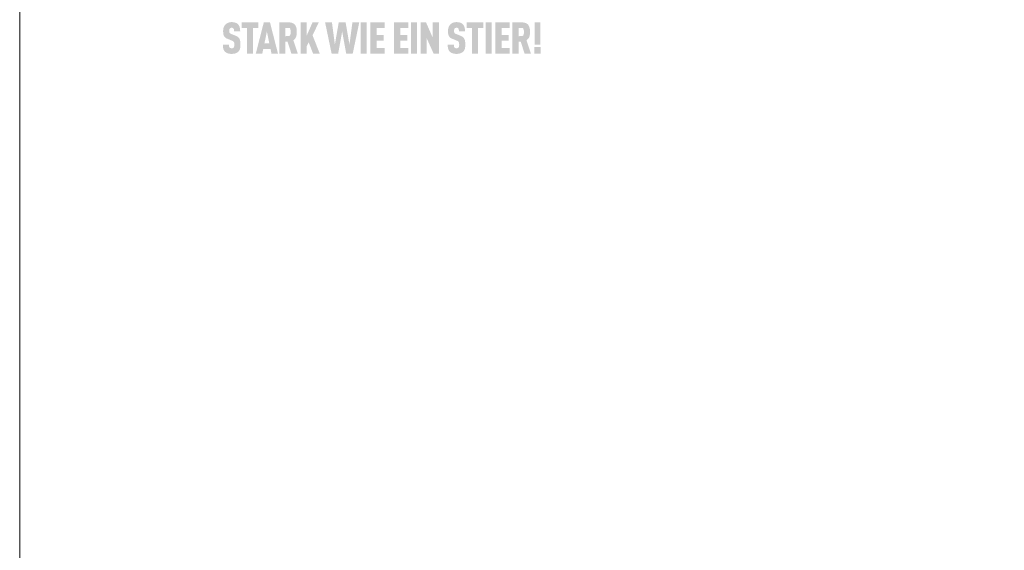
# Model space of a CAD drawing. Units: millimetres. Extents: x 0 to 49754, y 0 to 1470.
# Drawn here: x 8810 to 9076, y 444 to 587 of the extents above; entities that cross this region are included whole.
import ezdxf

# ---------------------------------------------------------------- set-up
doc = ezdxf.new("R2010")
doc.units = ezdxf.units.MM
doc.layers.add('01_PREFA-Dachprodukt', color=12, linetype='Continuous', lineweight=25, true_color=0xe1000f)
doc.layers.add('10_Blattrahmen', color=18, linetype='Continuous', lineweight=20, true_color=0x000000)

msp = doc.modelspace()

# ---------------------------------------------------------------- hatches: boundary and pattern name
h = msp.add_hatch(color=256)
h.dxf.hatch_style = 1
h.paths.add_polyline_path([(8868.609, 582.321), (8868.579, 582.347), (8868.548, 582.374), (8868.516, 582.399), (8868.483, 582.425), (8868.449, 582.45), (8868.415, 582.474), (8868.379, 582.498), (8868.342, 582.522), (8868.305, 582.545), (8868.266, 582.568), (8868.227, 582.591), (8868.187, 582.613), (8868.103, 582.655), (8868.016, 582.697), (8867.925, 582.736), (8866.685, 583.225), (8866.608, 583.259), (8866.534, 583.296), (8866.469, 583.334), (8866.422, 583.365), (8866.375, 583.401), (8866.328, 583.443), (8866.289, 583.487), (8866.258, 583.531), (8866.232, 583.582), (8866.212, 583.632), (8866.197, 583.679), (8866.185, 583.728), (8866.176, 583.775), (8866.167, 583.839), (8866.16, 583.921), (8866.157, 584.009), (8866.16, 584.18), (8866.163, 584.251), (8866.172, 584.334), (8866.182, 584.396), (8866.194, 584.451), (8866.21, 584.502), (8866.228, 584.55), (8866.25, 584.596), (8866.276, 584.639), (8866.324, 584.706), (8866.359, 584.746), (8866.399, 584.78), (8866.441, 584.809), (8866.485, 584.833), (8866.532, 584.853), (8866.584, 584.87), (8866.639, 584.884), (8866.699, 584.894), (8866.786, 584.903), (8866.854, 584.902), (8866.919, 584.897), (8866.98, 584.888), (8867.036, 584.876), (8867.089, 584.858), (8867.141, 584.835), (8867.194, 584.803), (8867.243, 584.765), (8867.285, 584.721), (8867.322, 584.672), (8867.356, 584.617), (8867.385, 584.557), (8867.408, 584.493), (8867.426, 584.426), (8867.435, 584.368), (8867.442, 584.305), (8867.446, 584.256), (8867.452, 584.175), (8867.455, 584.048), (8867.455, 583.938), (8869.11, 583.938), (8869.108, 584.095), (8869.102, 584.248), (8869.09, 584.396), (8869.083, 584.469), (8869.074, 584.54), (8869.064, 584.611), (8869.053, 584.68), (8869.041, 584.748), (8869.027, 584.815), (8869.012, 584.88), (8868.996, 584.945), (8868.979, 585.009), (8868.96, 585.071), (8868.941, 585.132), (8868.919, 585.192), (8868.897, 585.251), (8868.873, 585.308), (8868.847, 585.364), (8868.82, 585.418), (8868.792, 585.472), (8868.762, 585.523), (8868.73, 585.574), (8868.698, 585.623), (8868.663, 585.671), (8868.628, 585.717), (8868.591, 585.763), (8868.552, 585.806), (8868.512, 585.849), (8868.47, 585.89), (8868.437, 585.922), (8868.402, 585.954), (8868.366, 585.984), (8868.329, 586.013), (8868.291, 586.042), (8868.252, 586.069), (8868.211, 586.095), (8868.169, 586.121), (8868.126, 586.145), (8868.082, 586.168), (8868.036, 586.191), (8867.99, 586.212), (8867.942, 586.232), (8867.893, 586.251), (8867.843, 586.27), (8867.791, 586.287), (8867.739, 586.303), (8867.685, 586.318), (8867.63, 586.332), (8867.574, 586.346), (8867.516, 586.358), (8867.458, 586.369), (8867.398, 586.379), (8867.337, 586.388), (8867.275, 586.396), (8867.212, 586.403), (8867.081, 586.415), (8866.946, 586.422), (8866.807, 586.425), (8866.686, 586.422), (8866.627, 586.419), (8866.569, 586.415), (8866.511, 586.41), (8866.454, 586.403), (8866.398, 586.396), (8866.343, 586.388), (8866.289, 586.379), (8866.235, 586.369), (8866.182, 586.358), (8866.13, 586.346), (8866.079, 586.332), (8866.028, 586.318), (8865.979, 586.303), (8865.93, 586.287), (8865.881, 586.27), (8865.834, 586.251), (8865.787, 586.232), (8865.741, 586.212), (8865.696, 586.191), (8865.652, 586.168), (8865.608, 586.145), (8865.565, 586.121), (8865.523, 586.095), (8865.482, 586.069), (8865.442, 586.042), (8865.402, 586.013), (8865.363, 585.984), (8865.325, 585.954), (8865.288, 585.922), (8865.251, 585.89), (8865.205, 585.848), (8865.16, 585.804), (8865.117, 585.76), (8865.075, 585.715), (8865.035, 585.668), (8864.997, 585.62), (8864.959, 585.571), (8864.924, 585.521), (8864.889, 585.47), (8864.857, 585.418), (8864.825, 585.365), (8864.796, 585.31), (8864.767, 585.255), (8864.74, 585.198), (8864.715, 585.14), (8864.691, 585.081), (8864.669, 585.022), (8864.648, 584.961), (8864.628, 584.899), (8864.61, 584.837), (8864.594, 584.773), (8864.578, 584.709), (8864.565, 584.644), (8864.552, 584.578), (8864.542, 584.512), (8864.532, 584.444), (8864.524, 584.376), (8864.518, 584.306), (8864.513, 584.236), (8864.509, 584.165), (8864.507, 584.093), (8864.507, 583.903), (8864.51, 583.79), (8864.515, 583.68), (8864.522, 583.574), (8864.532, 583.472), (8864.544, 583.374), (8864.558, 583.28), (8864.574, 583.19), (8864.593, 583.104), (8864.603, 583.063), (8864.614, 583.022), (8864.625, 582.982), (8864.637, 582.944), (8864.649, 582.906), (8864.662, 582.869), (8864.675, 582.833), (8864.689, 582.799), (8864.704, 582.765), (8864.719, 582.732), (8864.735, 582.7), (8864.751, 582.669), (8864.768, 582.639), (8864.786, 582.61), (8864.804, 582.582), (8864.822, 582.554), (8864.842, 582.527), (8864.862, 582.5), (8864.883, 582.474), (8864.904, 582.447), (8864.926, 582.422), (8864.949, 582.396), (8864.972, 582.372), (8864.996, 582.347), (8865.021, 582.323), (8865.046, 582.299), (8865.072, 582.276), (8865.099, 582.254), (8865.126, 582.231), (8865.154, 582.209), (8865.183, 582.188), (8865.212, 582.167), (8865.242, 582.146), (8865.273, 582.126), (8865.304, 582.106), (8865.336, 582.086), (8865.369, 582.067), (8865.402, 582.049), (8865.436, 582.031), (8865.471, 582.013), (8865.542, 581.978), (8865.616, 581.946), (8866.77, 581.48), (8866.879, 581.438), (8866.931, 581.417), (8866.979, 581.395), (8867.049, 581.361), (8867.12, 581.322), (8867.171, 581.29), (8867.224, 581.253), (8867.272, 581.215), (8867.314, 581.175), (8867.352, 581.135), (8867.386, 581.09), (8867.412, 581.047), (8867.436, 580.997), (8867.458, 580.939), (8867.477, 580.875), (8867.494, 580.802), (8867.506, 580.728), (8867.513, 580.674), (8867.519, 580.617), (8867.523, 580.558), (8867.527, 580.495), (8867.528, 580.43), (8867.529, 580.362), (8867.528, 580.195), (8867.524, 580.114), (8867.52, 580.059), (8867.514, 580.007), (8867.506, 579.947), (8867.494, 579.885), (8867.477, 579.82), (8867.458, 579.76), (8867.435, 579.705), (8867.407, 579.653), (8867.376, 579.608), (8867.357, 579.586), (8867.34, 579.563), (8867.306, 579.527), (8867.268, 579.495), (8867.224, 579.466), (8867.175, 579.441), (8867.124, 579.42), (8867.069, 579.403), (8867.01, 579.39), (8866.947, 579.381), (8866.876, 579.375), (8866.799, 579.374), (8866.733, 579.377), (8866.665, 579.383), (8866.602, 579.394), (8866.543, 579.408), (8866.491, 579.426), (8866.441, 579.449), (8866.388, 579.477), (8866.336, 579.511), (8866.292, 579.549), (8866.26, 579.583), (8866.228, 579.625), (8866.201, 579.668), (8866.173, 579.72), (8866.148, 579.782), (8866.129, 579.848), (8866.12, 579.895), (8866.112, 579.943), (8866.105, 579.993), (8866.099, 580.046), (8866.094, 580.1), (8866.091, 580.157), (8866.089, 580.215), (8866.088, 580.276), (8866.088, 580.339), (8864.435, 580.339), (8864.436, 580.181), (8864.441, 580.029), (8864.451, 579.883), (8864.464, 579.743), (8864.481, 579.608), (8864.491, 579.543), (8864.502, 579.479), (8864.514, 579.417), (8864.527, 579.356), (8864.542, 579.297), (8864.557, 579.239), (8864.573, 579.182), (8864.591, 579.126), (8864.61, 579.072), (8864.63, 579.018), (8864.652, 578.966), (8864.675, 578.915), (8864.7, 578.866), (8864.726, 578.817), (8864.753, 578.77), (8864.782, 578.723), (8864.812, 578.678), (8864.844, 578.634), (8864.877, 578.592), (8864.911, 578.55), (8864.946, 578.51), (8864.983, 578.47), (8865.019, 578.435), (8865.056, 578.4), (8865.094, 578.367), (8865.134, 578.334), (8865.175, 578.302), (8865.217, 578.272), (8865.261, 578.242), (8865.306, 578.213), (8865.353, 578.185), (8865.401, 578.159), (8865.45, 578.133), (8865.501, 578.108), (8865.553, 578.084), (8865.606, 578.061), (8865.661, 578.039), (8865.717, 578.018), (8865.775, 577.999), (8865.834, 577.98), (8865.894, 577.963), (8865.956, 577.947), (8866.019, 577.932), (8866.084, 577.918), (8866.15, 577.906), (8866.217, 577.895), (8866.286, 577.885), (8866.356, 577.877), (8866.428, 577.87), (8866.501, 577.864), (8866.575, 577.859), (8866.651, 577.855), (8866.807, 577.852), (8866.961, 577.856), (8867.037, 577.86), (8867.111, 577.865), (8867.184, 577.871), (8867.256, 577.879), (8867.326, 577.888), (8867.395, 577.899), (8867.463, 577.91), (8867.529, 577.923), (8867.594, 577.938), (8867.658, 577.953), (8867.721, 577.97), (8867.782, 577.988), (8867.842, 578.008), (8867.9, 578.029), (8867.958, 578.051), (8868.014, 578.074), (8868.068, 578.097), (8868.121, 578.122), (8868.173, 578.147), (8868.223, 578.173), (8868.271, 578.2), (8868.319, 578.228), (8868.364, 578.257), (8868.409, 578.287), (8868.452, 578.317), (8868.493, 578.348), (8868.533, 578.381), (8868.572, 578.414), (8868.609, 578.447), (8868.645, 578.482), (8868.684, 578.523), (8868.721, 578.564), (8868.756, 578.607), (8868.79, 578.65), (8868.807, 578.672), (8868.823, 578.695), (8868.838, 578.718), (8868.853, 578.741), (8868.883, 578.788), (8868.91, 578.836), (8868.936, 578.885), (8868.961, 578.935), (8868.983, 578.986), (8869.005, 579.039), (8869.024, 579.092), (8869.042, 579.147), (8869.059, 579.202), (8869.074, 579.259), (8869.088, 579.317), (8869.1, 579.377), (8869.112, 579.437), (8869.123, 579.499), (8869.142, 579.628), (8869.157, 579.761), (8869.168, 579.9), (8869.176, 580.045), (8869.18, 580.195), (8869.18, 580.35), (8869.181, 580.486), (8869.179, 580.618), (8869.174, 580.744), (8869.168, 580.866), (8869.158, 580.984), (8869.147, 581.097), (8869.133, 581.205), (8869.116, 581.308), (8869.098, 581.407), (8869.087, 581.454), (8869.076, 581.501), (8869.065, 581.546), (8869.053, 581.59), (8869.04, 581.633), (8869.027, 581.675), (8869.013, 581.716), (8868.998, 581.755), (8868.983, 581.794), (8868.967, 581.831), (8868.951, 581.867), (8868.934, 581.902), (8868.916, 581.935), (8868.898, 581.968), (8868.879, 582), (8868.859, 582.031), (8868.838, 582.062), (8868.817, 582.092), (8868.794, 582.122), (8868.77, 582.152), (8868.746, 582.181), (8868.72, 582.21), (8868.694, 582.238), (8868.667, 582.266), (8868.638, 582.294)])
h = msp.add_hatch(color=256)
h.dxf.hatch_style = 1
h.paths.add_polyline_path([(8872.591, 584.844), (8874.015, 584.844), (8874.015, 586.366), (8869.515, 586.366), (8869.515, 584.844), (8870.939, 584.844), (8870.939, 577.906), (8872.591, 577.906)])
h = msp.add_hatch(color=256)
h.dxf.hatch_style = 1
h.paths.add_polyline_path([(8873.324, 577.906), (8875.081, 577.906), (8875.354, 579.215), (8877.3, 579.215), (8877.573, 577.906), (8879.33, 577.906), (8877.158, 586.371), (8875.496, 586.371)])
h.paths.add_polyline_path([(8875.674, 580.737), (8876.327, 583.882), (8876.98, 580.737)], flags=16)
h = msp.add_hatch(color=256)
h.dxf.hatch_style = 1
h.paths.add_polyline_path([(8879.677, 577.906), (8881.329, 577.906), (8881.329, 581.17), (8881.903, 581.17), (8882.956, 577.906), (8884.683, 577.906), (8883.468, 581.539), (8883.54, 581.588), (8883.574, 581.613), (8883.608, 581.639), (8883.641, 581.665), (8883.673, 581.691), (8883.705, 581.718), (8883.736, 581.745), (8883.766, 581.773), (8883.795, 581.801), (8883.823, 581.829), (8883.851, 581.857), (8883.878, 581.886), (8883.904, 581.916), (8883.929, 581.945), (8883.954, 581.975), (8883.977, 582.006), (8884, 582.036), (8884.023, 582.068), (8884.044, 582.099), (8884.065, 582.131), (8884.084, 582.163), (8884.104, 582.196), (8884.122, 582.229), (8884.139, 582.262), (8884.156, 582.296), (8884.172, 582.33), (8884.187, 582.364), (8884.201, 582.399), (8884.215, 582.434), (8884.228, 582.47), (8884.24, 582.506), (8884.262, 582.578), (8884.283, 582.652), (8884.303, 582.726), (8884.321, 582.801), (8884.337, 582.877), (8884.351, 582.954), (8884.364, 583.032), (8884.376, 583.111), (8884.386, 583.191), (8884.394, 583.272), (8884.4, 583.353), (8884.406, 583.435), (8884.409, 583.519), (8884.411, 583.603), (8884.411, 583.688), (8884.408, 584.073), (8884.401, 584.216), (8884.39, 584.355), (8884.374, 584.489), (8884.365, 584.555), (8884.355, 584.619), (8884.344, 584.682), (8884.331, 584.745), (8884.318, 584.806), (8884.303, 584.866), (8884.288, 584.925), (8884.271, 584.983), (8884.254, 585.04), (8884.235, 585.096), (8884.215, 585.15), (8884.195, 585.204), (8884.173, 585.257), (8884.15, 585.308), (8884.126, 585.358), (8884.101, 585.408), (8884.076, 585.456), (8884.049, 585.503), (8884.021, 585.549), (8883.992, 585.594), (8883.962, 585.638), (8883.931, 585.681), (8883.915, 585.702), (8883.898, 585.722), (8883.881, 585.742), (8883.864, 585.762), (8883.846, 585.782), (8883.828, 585.801), (8883.81, 585.82), (8883.791, 585.839), (8883.772, 585.857), (8883.752, 585.876), (8883.732, 585.893), (8883.711, 585.911), (8883.69, 585.928), (8883.669, 585.944), (8883.647, 585.961), (8883.625, 585.977), (8883.602, 585.993), (8883.579, 586.008), (8883.556, 586.023), (8883.532, 586.038), (8883.483, 586.066), (8883.432, 586.094), (8883.38, 586.12), (8883.326, 586.144), (8883.271, 586.168), (8883.214, 586.19), (8883.155, 586.211), (8883.094, 586.23), (8883.032, 586.248), (8882.968, 586.265), (8882.903, 586.281), (8882.836, 586.295), (8882.767, 586.308), (8882.697, 586.319), (8882.625, 586.33), (8882.551, 586.339), (8882.476, 586.347), (8882.399, 586.353), (8882.32, 586.358), (8882.24, 586.362), (8882.074, 586.366), (8879.677, 586.366)])
h.paths.add_polyline_path([(8881.329, 584.844), (8882.548, 584.844), (8882.685, 584.41), (8882.697, 584.368), (8882.754, 584.15), (8882.756, 584.017), (8882.799, 583.464), (8882.552, 582.74), (8881.329, 582.615)], flags=16)
h = msp.add_hatch(color=256)
h.dxf.hatch_style = 1
h.paths.add_polyline_path([(8887.063, 582.733), (8887.063, 586.371), (8885.412, 586.371), (8885.412, 577.906), (8887.063, 577.906), (8887.063, 579.856), (8887.609, 580.997), (8888.82, 577.906), (8890.624, 577.906), (8888.665, 582.852), (8890.351, 586.371), (8888.665, 586.371)])
h = msp.add_hatch(color=256)
h.dxf.hatch_style = 1
h.paths.add_polyline_path([(8893.82, 577.906), (8895.577, 577.906), (8896.669, 583.898), (8897.761, 577.906), (8899.517, 577.906), (8901.286, 586.371), (8899.434, 586.371), (8898.639, 580.391), (8897.595, 586.371), (8895.743, 586.371), (8894.699, 580.391), (8893.903, 586.371), (8892.052, 586.371)])
h = msp.add_hatch(color=256)
h.dxf.hatch_style = 1
h.paths.add_polyline_path([(8901.676, 577.906), (8903.328, 577.906), (8903.328, 586.371), (8901.676, 586.371)])
h = msp.add_hatch(color=256)
h.dxf.hatch_style = 1
h.paths.add_polyline_path([(8905.969, 584.844), (8908.176, 584.844), (8908.176, 586.366), (8904.317, 586.366), (8904.317, 577.911), (8908.176, 577.911), (8908.176, 579.433), (8905.969, 579.433), (8905.969, 581.407), (8907.868, 581.407), (8907.868, 582.929), (8905.969, 582.929)])
h = msp.add_hatch(color=256)
h.dxf.hatch_style = 1
h.paths.add_polyline_path([(8914.573, 577.911), (8914.573, 579.433), (8912.365, 579.433), (8912.365, 581.407), (8914.264, 581.407), (8914.264, 582.929), (8912.365, 582.929), (8912.365, 584.844), (8914.573, 584.844), (8914.573, 586.366), (8910.713, 586.366), (8910.713, 577.911)])
h = msp.add_hatch(color=256)
h.dxf.hatch_style = 1
h.paths.add_polyline_path([(8916.925, 586.371), (8915.274, 586.371), (8915.274, 577.906), (8916.925, 577.906)])
h = msp.add_hatch(color=256)
h.dxf.hatch_style = 1
h.paths.add_polyline_path([(8919.321, 586.371), (8917.879, 586.371), (8917.879, 577.906), (8919.531, 577.906), (8919.531, 582.043), (8921.382, 577.906), (8922.789, 577.906), (8922.789, 586.371), (8921.138, 586.371), (8921.138, 582.234)])
h = msp.add_hatch(color=256)
h.dxf.hatch_style = 1
h.paths.add_polyline_path([(8926.911, 584.18), (8926.915, 584.251), (8926.924, 584.334), (8926.934, 584.396), (8926.946, 584.451), (8926.961, 584.502), (8926.98, 584.55), (8927.002, 584.596), (8927.027, 584.639), (8927.075, 584.706), (8927.111, 584.746), (8927.15, 584.78), (8927.192, 584.809), (8927.236, 584.833), (8927.284, 584.853), (8927.335, 584.87), (8927.391, 584.884), (8927.45, 584.894), (8927.537, 584.903), (8927.605, 584.902), (8927.671, 584.897), (8927.731, 584.888), (8927.787, 584.876), (8927.84, 584.858), (8927.892, 584.835), (8927.946, 584.803), (8927.994, 584.765), (8928.037, 584.721), (8928.074, 584.672), (8928.108, 584.617), (8928.137, 584.557), (8928.16, 584.493), (8928.177, 584.426), (8928.187, 584.368), (8928.193, 584.305), (8928.198, 584.256), (8928.203, 584.175), (8928.207, 584.048), (8928.206, 583.938), (8929.862, 583.938), (8929.86, 584.095), (8929.853, 584.248), (8929.842, 584.396), (8929.834, 584.469), (8929.825, 584.54), (8929.815, 584.611), (8929.804, 584.68), (8929.792, 584.748), (8929.778, 584.815), (8929.764, 584.88), (8929.748, 584.945), (8929.73, 585.009), (8929.712, 585.071), (8929.692, 585.132), (8929.671, 585.192), (8929.648, 585.251), (8929.624, 585.308), (8929.599, 585.364), (8929.572, 585.418), (8929.543, 585.472), (8929.513, 585.523), (8929.482, 585.574), (8929.449, 585.623), (8929.415, 585.671), (8929.379, 585.717), (8929.342, 585.763), (8929.303, 585.806), (8929.263, 585.849), (8929.222, 585.89), (8929.188, 585.922), (8929.154, 585.954), (8929.118, 585.984), (8929.081, 586.013), (8929.043, 586.042), (8929.003, 586.069), (8928.962, 586.095), (8928.921, 586.121), (8928.878, 586.145), (8928.833, 586.168), (8928.788, 586.191), (8928.741, 586.212), (8928.693, 586.232), (8928.644, 586.251), (8928.594, 586.27), (8928.543, 586.287), (8928.49, 586.303), (8928.436, 586.318), (8928.381, 586.332), (8928.325, 586.346), (8928.268, 586.358), (8928.209, 586.369), (8928.15, 586.379), (8928.089, 586.388), (8928.026, 586.396), (8927.963, 586.403), (8927.833, 586.415), (8927.698, 586.422), (8927.558, 586.425), (8927.437, 586.422), (8927.378, 586.419), (8927.32, 586.415), (8927.263, 586.41), (8927.206, 586.403), (8927.15, 586.396), (8927.095, 586.388), (8927.04, 586.379), (8926.987, 586.369), (8926.934, 586.358), (8926.882, 586.346), (8926.83, 586.332), (8926.78, 586.318), (8926.73, 586.303), (8926.681, 586.287), (8926.633, 586.27), (8926.585, 586.251), (8926.539, 586.232), (8926.493, 586.212), (8926.448, 586.191), (8926.403, 586.168), (8926.36, 586.145), (8926.317, 586.121), (8926.275, 586.095), (8926.234, 586.069), (8926.193, 586.042), (8926.153, 586.013), (8926.114, 585.984), (8926.076, 585.954), (8926.039, 585.922), (8926.002, 585.89), (8925.956, 585.848), (8925.912, 585.804), (8925.868, 585.76), (8925.827, 585.715), (8925.787, 585.668), (8925.748, 585.62), (8925.711, 585.571), (8925.675, 585.521), (8925.641, 585.47), (8925.608, 585.418), (8925.577, 585.365), (8925.547, 585.31), (8925.519, 585.255), (8925.492, 585.198), (8925.466, 585.14), (8925.443, 585.081), (8925.42, 585.022), (8925.399, 584.961), (8925.38, 584.899), (8925.362, 584.837), (8925.345, 584.773), (8925.33, 584.709), (8925.316, 584.644), (8925.304, 584.578), (8925.293, 584.512), (8925.284, 584.444), (8925.276, 584.376), (8925.269, 584.306), (8925.264, 584.236), (8925.261, 584.165), (8925.259, 584.093), (8925.258, 583.903), (8925.261, 583.79), (8925.266, 583.68), (8925.274, 583.574), (8925.283, 583.472), (8925.295, 583.374), (8925.309, 583.28), (8925.326, 583.19), (8925.344, 583.104), (8925.354, 583.063), (8925.365, 583.022), (8925.376, 582.982), (8925.388, 582.944), (8925.4, 582.906), (8925.413, 582.869), (8925.427, 582.833), (8925.441, 582.799), (8925.456, 582.765), (8925.471, 582.732), (8925.486, 582.7), (8925.503, 582.669), (8925.52, 582.639), (8925.537, 582.61), (8925.555, 582.582), (8925.574, 582.554), (8925.593, 582.527), (8925.613, 582.5), (8925.634, 582.474), (8925.655, 582.447), (8925.677, 582.422), (8925.7, 582.396), (8925.723, 582.372), (8925.747, 582.347), (8925.772, 582.323), (8925.798, 582.299), (8925.824, 582.276), (8925.85, 582.254), (8925.878, 582.231), (8925.906, 582.209), (8925.934, 582.188), (8925.964, 582.167), (8925.994, 582.146), (8926.024, 582.126), (8926.056, 582.106), (8926.088, 582.086), (8926.12, 582.067), (8926.154, 582.049), (8926.188, 582.031), (8926.222, 582.013), (8926.294, 581.978), (8926.368, 581.946), (8927.521, 581.48), (8927.631, 581.438), (8927.682, 581.417), (8927.731, 581.395), (8927.801, 581.361), (8927.872, 581.322), (8927.922, 581.29), (8927.976, 581.253), (8928.023, 581.215), (8928.066, 581.175), (8928.103, 581.135), (8928.137, 581.09), (8928.163, 581.047), (8928.188, 580.997), (8928.21, 580.939), (8928.229, 580.875), (8928.245, 580.802), (8928.257, 580.728), (8928.265, 580.674), (8928.27, 580.617), (8928.275, 580.558), (8928.278, 580.495), (8928.28, 580.43), (8928.28, 580.362), (8928.28, 580.195), (8928.276, 580.114), (8928.271, 580.059), (8928.266, 580.007), (8928.257, 579.947), (8928.246, 579.885), (8928.229, 579.82), (8928.209, 579.76), (8928.186, 579.705), (8928.158, 579.653), (8928.128, 579.608), (8928.108, 579.586), (8928.091, 579.563), (8928.057, 579.527), (8928.019, 579.495), (8927.976, 579.466), (8927.927, 579.441), (8927.876, 579.42), (8927.821, 579.403), (8927.761, 579.39), (8927.698, 579.381), (8927.627, 579.375), (8927.55, 579.374), (8927.484, 579.377), (8927.416, 579.383), (8927.353, 579.394), (8927.294, 579.408), (8927.242, 579.426), (8927.192, 579.449), (8927.14, 579.477), (8927.088, 579.511), (8927.043, 579.549), (8927.011, 579.583), (8926.979, 579.625), (8926.952, 579.668), (8926.925, 579.72), (8926.9, 579.782), (8926.88, 579.848), (8926.871, 579.895), (8926.863, 579.943), (8926.856, 579.993), (8926.85, 580.046), (8926.846, 580.1), (8926.843, 580.157), (8926.84, 580.215), (8926.84, 580.276), (8926.84, 580.339), (8925.187, 580.339), (8925.188, 580.181), (8925.193, 580.029), (8925.202, 579.883), (8925.215, 579.743), (8925.232, 579.608), (8925.242, 579.543), (8925.254, 579.479), (8925.266, 579.417), (8925.279, 579.356), (8925.293, 579.297), (8925.308, 579.239), (8925.324, 579.182), (8925.342, 579.126), (8925.361, 579.072), (8925.382, 579.018), (8925.404, 578.966), (8925.427, 578.915), (8925.451, 578.866), (8925.477, 578.817), (8925.505, 578.77), (8925.534, 578.723), (8925.564, 578.678), (8925.595, 578.634), (8925.628, 578.592), (8925.662, 578.55), (8925.698, 578.51), (8925.735, 578.47), (8925.77, 578.435), (8925.807, 578.4), (8925.846, 578.367), (8925.885, 578.334), (8925.926, 578.302), (8925.969, 578.272), (8926.013, 578.242), (8926.058, 578.213), (8926.104, 578.185), (8926.152, 578.159), (8926.201, 578.133), (8926.252, 578.108), (8926.304, 578.084), (8926.358, 578.061), (8926.412, 578.039), (8926.469, 578.018), (8926.526, 577.999), (8926.585, 577.98), (8926.646, 577.963), (8926.707, 577.947), (8926.771, 577.932), (8926.835, 577.918), (8926.901, 577.906), (8926.968, 577.895), (8927.037, 577.885), (8927.107, 577.877), (8927.179, 577.87), (8927.252, 577.864), (8927.326, 577.859), (8927.402, 577.855), (8927.558, 577.852), (8927.713, 577.856), (8927.788, 577.86), (8927.863, 577.865), (8927.935, 577.871), (8928.007, 577.879), (8928.077, 577.888), (8928.146, 577.899), (8928.214, 577.91), (8928.281, 577.923), (8928.346, 577.938), (8928.41, 577.953), (8928.472, 577.97), (8928.533, 577.988), (8928.593, 578.008), (8928.652, 578.029), (8928.709, 578.051), (8928.765, 578.074), (8928.819, 578.097), (8928.872, 578.122), (8928.924, 578.147), (8928.974, 578.173), (8929.023, 578.2), (8929.07, 578.228), (8929.116, 578.257), (8929.16, 578.287), (8929.203, 578.317), (8929.245, 578.348), (8929.285, 578.381), (8929.323, 578.414), (8929.361, 578.447), (8929.396, 578.482), (8929.435, 578.523), (8929.472, 578.564), (8929.508, 578.607), (8929.542, 578.65), (8929.558, 578.672), (8929.574, 578.695), (8929.59, 578.718), (8929.605, 578.741), (8929.634, 578.788), (8929.662, 578.836), (8929.688, 578.885), (8929.712, 578.935), (8929.735, 578.986), (8929.756, 579.039), (8929.776, 579.092), (8929.794, 579.147), (8929.81, 579.202), (8929.825, 579.259), (8929.839, 579.317), (8929.852, 579.377), (8929.863, 579.437), (8929.874, 579.499), (8929.893, 579.628), (8929.908, 579.761), (8929.92, 579.9), (8929.927, 580.045), (8929.931, 580.195), (8929.931, 580.35), (8929.932, 580.486), (8929.93, 580.618), (8929.926, 580.744), (8929.919, 580.866), (8929.91, 580.984), (8929.898, 581.097), (8929.884, 581.205), (8929.868, 581.308), (8929.849, 581.407), (8929.839, 581.454), (8929.828, 581.501), (8929.816, 581.546), (8929.804, 581.59), (8929.791, 581.633), (8929.778, 581.675), (8929.764, 581.716), (8929.749, 581.755), (8929.734, 581.794), (8929.718, 581.831), (8929.702, 581.867), (8929.685, 581.902), (8929.668, 581.935), (8929.649, 581.968), (8929.63, 582), (8929.611, 582.031), (8929.59, 582.062), (8929.568, 582.092), (8929.545, 582.122), (8929.522, 582.152), (8929.497, 582.181), (8929.472, 582.21), (8929.445, 582.238), (8929.418, 582.266), (8929.39, 582.294), (8929.361, 582.321), (8929.33, 582.347), (8929.299, 582.374), (8929.268, 582.399), (8929.235, 582.425), (8929.201, 582.45), (8929.166, 582.474), (8929.13, 582.498), (8929.094, 582.522), (8929.056, 582.545), (8929.018, 582.568), (8928.978, 582.591), (8928.938, 582.613), (8928.855, 582.655), (8928.768, 582.697), (8928.677, 582.736), (8927.437, 583.225), (8927.36, 583.259), (8927.285, 583.296), (8927.221, 583.334), (8927.174, 583.365), (8927.126, 583.401), (8927.08, 583.443), (8927.041, 583.487), (8927.01, 583.531), (8926.983, 583.582), (8926.963, 583.632), (8926.948, 583.679), (8926.936, 583.728), (8926.927, 583.775), (8926.918, 583.839), (8926.911, 583.921), (8926.909, 584.009)])
h = msp.add_hatch(color=256)
h.dxf.hatch_style = 1
h.paths.add_polyline_path([(8931.727, 584.844), (8931.727, 577.906), (8933.378, 577.906), (8933.378, 584.844), (8934.803, 584.844), (8934.803, 586.366), (8930.302, 586.366), (8930.302, 584.844)])
h = msp.add_hatch(color=256)
h.dxf.hatch_style = 1
h.paths.add_polyline_path([(8935.446, 577.906), (8937.098, 577.906), (8937.098, 586.371), (8935.446, 586.371)])
h = msp.add_hatch(color=256)
h.dxf.hatch_style = 1
h.paths.add_polyline_path([(8938.087, 577.911), (8941.946, 577.911), (8941.946, 579.433), (8939.739, 579.433), (8939.739, 581.407), (8941.638, 581.407), (8941.638, 582.929), (8939.739, 582.929), (8939.739, 584.844), (8941.946, 584.844), (8941.946, 586.366), (8938.087, 586.366)])
h = msp.add_hatch(color=256)
h.dxf.hatch_style = 1
h.paths.add_polyline_path([(8942.683, 577.906), (8944.335, 577.906), (8944.335, 581.17), (8944.909, 581.17), (8945.962, 577.906), (8947.689, 577.906), (8946.474, 581.539), (8946.546, 581.588), (8946.58, 581.613), (8946.614, 581.639), (8946.647, 581.665), (8946.679, 581.691), (8946.711, 581.718), (8946.742, 581.745), (8946.772, 581.773), (8946.801, 581.801), (8946.829, 581.829), (8946.857, 581.857), (8946.884, 581.886), (8946.91, 581.916), (8946.935, 581.945), (8946.96, 581.975), (8946.983, 582.006), (8947.006, 582.036), (8947.029, 582.068), (8947.05, 582.099), (8947.071, 582.131), (8947.09, 582.163), (8947.109, 582.196), (8947.128, 582.229), (8947.145, 582.262), (8947.162, 582.296), (8947.178, 582.33), (8947.193, 582.364), (8947.207, 582.399), (8947.221, 582.434), (8947.234, 582.47), (8947.246, 582.506), (8947.268, 582.578), (8947.289, 582.652), (8947.309, 582.726), (8947.326, 582.801), (8947.343, 582.877), (8947.357, 582.954), (8947.37, 583.032), (8947.382, 583.111), (8947.391, 583.191), (8947.4, 583.272), (8947.406, 583.353), (8947.412, 583.435), (8947.415, 583.519), (8947.417, 583.603), (8947.417, 583.688), (8947.414, 584.073), (8947.407, 584.216), (8947.396, 584.355), (8947.38, 584.489), (8947.371, 584.555), (8947.361, 584.619), (8947.349, 584.682), (8947.337, 584.745), (8947.324, 584.806), (8947.309, 584.866), (8947.294, 584.925), (8947.277, 584.983), (8947.26, 585.04), (8947.241, 585.096), (8947.221, 585.15), (8947.201, 585.204), (8947.179, 585.257), (8947.156, 585.308), (8947.132, 585.358), (8947.107, 585.408), (8947.081, 585.456), (8947.055, 585.503), (8947.027, 585.549), (8946.998, 585.594), (8946.968, 585.638), (8946.936, 585.681), (8946.92, 585.702), (8946.904, 585.722), (8946.887, 585.742), (8946.87, 585.762), (8946.852, 585.782), (8946.834, 585.801), (8946.816, 585.82), (8946.797, 585.839), (8946.778, 585.857), (8946.758, 585.876), (8946.738, 585.893), (8946.717, 585.911), (8946.696, 585.928), (8946.675, 585.944), (8946.653, 585.961), (8946.631, 585.977), (8946.608, 585.993), (8946.585, 586.008), (8946.562, 586.023), (8946.538, 586.038), (8946.489, 586.066), (8946.438, 586.094), (8946.386, 586.12), (8946.332, 586.144), (8946.277, 586.168), (8946.22, 586.19), (8946.161, 586.211), (8946.1, 586.23), (8946.038, 586.248), (8945.974, 586.265), (8945.909, 586.281), (8945.842, 586.295), (8945.773, 586.308), (8945.703, 586.319), (8945.631, 586.33), (8945.557, 586.339), (8945.482, 586.347), (8945.405, 586.353), (8945.326, 586.358), (8945.246, 586.362), (8945.08, 586.366), (8942.683, 586.366)])
h.paths.add_polyline_path([(8944.335, 584.844), (8945.554, 584.844), (8945.691, 584.41), (8945.703, 584.368), (8945.76, 584.15), (8945.762, 584.017), (8945.805, 583.464), (8945.558, 582.74), (8944.335, 582.615)], flags=16)
at = {"layer": '01_PREFA-Dachprodukt'}
h = msp.add_hatch(color=256, dxfattribs=at)
h.dxf.hatch_style = 1
h.paths.add_polyline_path([(8950.234, 586.371), (8948.643, 586.371), (8948.643, 580.367), (8950.234, 580.367)])
h.paths.add_polyline_path([(8948.548, 579.689), (8948.548, 577.906), (8950.329, 577.906), (8950.329, 579.689)])

# ---------------------------------------------------------------- linework, layer by layer
at = {"layer": '10_Blattrahmen'}
msp.add_lwpolyline([(9849.033, 0), (9849.033, 734.999), (8809.534, 734.999), (8809.534, 0)], close=True, dxfattribs=at)

doc.saveas('drawing.dxf')
